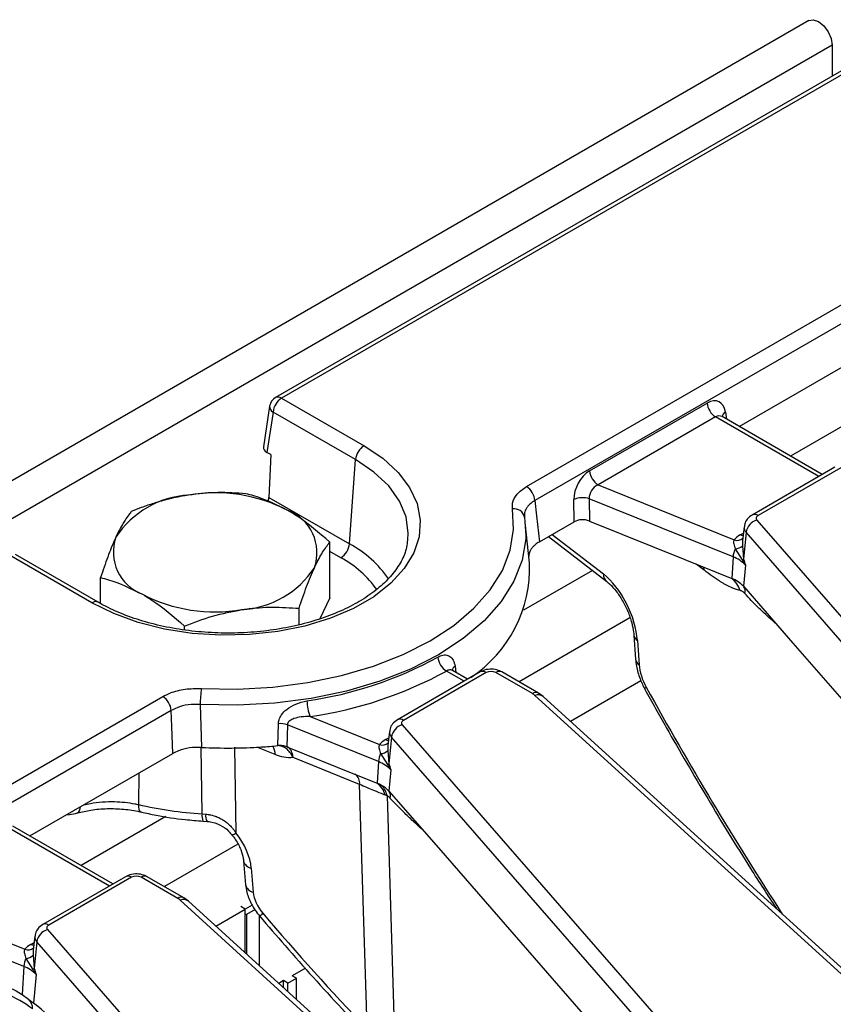
# Model space of a CAD drawing. Units: millimetres. Extents: x 6 to 419, y -29 to 291.
# Drawn here: x 340 to 353, y 256 to 272 of the extents above; entities that cross this region are included whole.
import ezdxf

# ---------------------------------------------------------------- set-up
doc = ezdxf.new("R2010")
doc.units = ezdxf.units.MM

msp = doc.modelspace()

# ---------------------------------------------------------------- linework, layer by layer
at = {"color": 7, "linetype": 'Continuous', "lineweight": 25}
for p, q in [((352.589055, 272.462101), (281.949087, 231.682516)), ((352.975316, 272.05434), (282.335349, 231.274755)), ((352.975316, 272.05434), (352.975316, 271.541729)), ((353.130152, 271.631114), (343.763561, 266.223896)), ((353.230144, 271.621212), (343.863553, 266.213995)), ((347.915415, 264.749855), (356.524194, 269.719598)), ((356.665077, 269.489193), (348.056298, 264.51945)), ((351.436066, 265.744697), (354.513825, 267.521449)), ((343.66581, 266.08065), (343.563801, 265.407439)), ((343.863553, 266.213995), (345.227735, 265.426469)), ((348.959363, 265.009822), (350.904748, 266.132869)), ((343.72267, 265.98359), (343.621531, 265.316124)), ((345.086852, 265.196064), (343.72267, 265.98359)), ((351.153785, 265.907818), (351.146525, 265.913043)), ((352.811547, 264.950648), (351.152869, 265.908182)), ((351.045631, 265.902464), (349.100247, 264.779417)), ((343.683933, 265.2801), (343.621531, 265.316124)), ((343.683933, 265.2801), (343.653548, 264.571788)), ((344.985713, 263.802746), (345.086852, 265.196064)), ((353.019753, 265.070843), (351.649273, 264.279682)), ((353.119744, 265.060941), (351.749265, 264.26978)), ((349.100247, 264.779417), (351.351835, 263.869278)), ((343.653548, 264.571788), (344.985713, 263.802746)), ((348.703977, 264.167496), (348.699822, 264.535762)), ((351.335022, 263.586588), (348.954984, 264.548649)), ((348.954984, 264.548649), (348.959139, 264.180383)), ((347.883835, 264.243283), (347.904711, 263.933623)), ((347.967252, 263.489043), (347.895873, 264.153955)), ((348.130544, 263.836459), (348.703977, 264.167496)), ((348.959139, 264.180383), (350.535363, 263.54324)), ((351.728451, 264.195179), (356.859843, 258.305321)), ((351.517892, 264.086194), (351.492809, 263.852545)), ((351.550456, 263.994424), (351.509219, 263.551645)), ((356.681849, 258.104567), (351.550456, 263.994424)), ((344.660893, 262.909517), (344.660893, 263.830708)), ((345.949943, 263.830796), (345.95514, 263.87142)), ((348.282391, 263.924119), (349.244845, 263.180063)), ((351.49287, 263.852539), (351.492365, 263.846755)), ((351.370264, 263.719774), (351.485779, 263.536823)), ((351.489232, 263.771529), (351.509219, 263.551645)), ((340.725917, 262.827625), (339.361735, 263.61515)), ((340.825909, 262.837526), (339.461727, 263.625052)), ((350.535363, 263.54324), (351.314074, 263.228468)), ((351.335022, 263.586588), (351.314074, 263.228468)), ((351.538578, 263.45069), (351.505951, 263.100368)), ((340.868495, 262.813914), (340.868495, 263.244526)), ((351.505951, 263.100368), (352.326476, 262.158562)), ((344.660893, 262.909517), (344.499067, 262.561129)), ((344.152478, 262.462156), (344.152478, 262.736165)), ((342.256279, 262.380091), (342.256279, 262.443075)), ((349.693692, 262.292685), (349.721086, 261.892845)), ((349.752761, 262.201084), (349.780155, 261.801244)), ((352.326476, 262.158562), (356.469239, 257.403462)), ((347.150766, 261.682749), (345.780287, 260.891588)), ((347.250758, 261.672847), (345.880279, 260.881687)), ((346.942561, 261.562554), (346.693346, 261.706423)), ((348.013943, 261.323502), (347.408793, 261.672847)), ((348.113934, 261.333403), (347.508785, 261.682749)), ((348.643232, 260.866212), (349.809382, 261.539416)), ((301.246367, 237.808388), (341.897973, 261.27606)), ((354.953718, 255.018755), (348.056721, 261.292677)), ((348.191302, 261.277315), (348.113934, 261.333403)), ((355.088299, 255.003393), (348.191302, 261.277315)), ((342.038856, 261.045655), (301.38725, 237.577983)), ((342.517243, 261.145216), (342.540552, 260.435076)), ((344.336797, 260.944442), (345.482848, 260.481184)), ((343.803223, 260.463765), (343.811334, 260.826788)), ((343.959111, 260.807625), (343.950432, 260.444546)), ((345.466035, 260.198494), (343.959111, 260.807625)), ((345.648906, 260.6981), (345.623823, 260.464451)), ((345.859464, 260.807085), (350.990857, 254.917228)), ((345.68147, 260.60633), (345.640233, 260.163551)), ((350.812862, 254.716473), (345.68147, 260.60633)), ((343.766222, 260.460197), (343.768254, 260.460418)), ((343.950432, 260.444546), (345.069185, 259.992322)), ((345.620246, 260.383436), (345.640233, 260.163551)), ((345.623884, 260.464445), (345.623379, 260.458661)), ((339.698093, 258.968509), (342.065749, 260.335328)), ((345.15504, 259.819587), (344.05328, 260.264942)), ((345.501278, 260.33168), (345.616793, 260.148729)), ((345.466035, 260.198494), (345.445088, 259.840374)), ((345.669591, 260.062597), (345.636965, 259.712274)), ((345.069185, 259.992322), (345.445088, 259.840374)), ((345.279317, 255.772551), (345.15504, 259.819587)), ((345.607984, 259.634248), (345.746467, 255.124608)), ((345.636965, 259.712274), (346.45749, 258.770469)), ((340.324433, 259.319288), (340.323246, 259.319054)), ((342.548052, 259.334172), (342.609481, 259.329247)), ((341.073574, 258.174461), (339.414897, 259.131995)), ((342.561616, 259.214606), (342.629578, 259.209785)), ((346.45749, 258.770469), (350.600253, 254.015368)), ((343.234629, 258.559211), (343.267842, 258.16273)), ((343.361614, 258.433926), (343.394827, 258.037445)), ((341.28178, 258.294655), (339.911301, 257.503495)), ((341.381772, 258.284754), (340.011293, 257.493593)), ((342.144956, 257.935408), (341.539806, 258.284754)), ((342.244948, 257.94531), (341.639798, 258.294655)), ((337.362274, 258.00323), (339.613862, 257.09309)), ((342.322315, 257.889221), (342.244948, 257.94531)), ((339.597049, 256.8104), (337.217012, 257.772462)), ((349.084732, 251.630662), (342.187735, 257.904583)), ((349.219313, 251.6153), (342.322315, 257.889221)), ((343.259669, 257.758347), (343.188958, 257.799167)), ((343.375389, 257.825138), (343.259669, 257.758334)), ((342.774246, 257.478118), (343.259669, 257.758347)), ((343.259669, 257.036548), (343.259669, 257.758347)), ((343.259669, 257.682273), (343.281893, 257.669444)), ((343.424887, 257.751992), (343.281893, 257.669444)), ((343.281893, 257.669444), (343.281893, 257.016332)), ((343.494025, 257.649824), (343.494025, 256.823364)), ((339.779919, 257.310007), (339.754837, 257.076357)), ((339.990478, 257.418991), (345.12187, 251.529134)), ((339.812484, 257.218237), (339.771247, 256.775458)), ((344.943876, 251.328379), (339.812484, 257.218237)), ((339.75126, 256.995342), (339.771247, 256.775458)), ((339.754897, 257.076352), (339.754393, 257.070568)), ((339.597049, 256.8104), (339.569732, 256.343382)), ((339.632292, 256.943586), (339.747807, 256.760636)), ((339.800605, 256.674503), (339.756815, 256.204312)), ((344.25669, 256.782488), (344.037486, 256.655944)), ((344.108197, 256.615123), (344.037486, 256.655944)), ((343.896065, 256.574303), (343.81761, 256.529012)), ((343.896065, 256.457644), (343.896065, 256.574303)), ((343.966776, 256.533483), (343.896065, 256.574303)), ((343.966776, 256.533483), (344.108197, 256.615123)), ((343.966776, 256.393322), (343.966776, 256.533483)), ((344.108197, 256.264676), (344.108197, 256.615123)), ((339.569732, 256.343382), (339.673736, 256.268315))]:
    msp.add_line(p, q, dxfattribs=at)
at = {"color": 8, "linetype": 'Continuous', "lineweight": 25}
for p, q in [((354.081502, 266.291866), (352.28487, 265.254693)), ((351.209103, 265.984339), (351.22714, 265.865307)), ((352.752975, 264.916835), (351.045631, 265.902464)), ((348.342649, 263.958905), (349.188103, 263.3053)), ((351.452969, 263.950904), (351.506698, 263.981921)), ((344.84483, 263.572341), (344.660893, 263.678525)), ((350.855669, 263.3661), (350.726447, 263.465999)), ((349.008124, 263.363068), (347.864856, 262.703073)), ((350.855669, 263.3661), (350.84963, 263.416206)), ((349.629215, 262.578551), (347.793128, 261.518601)), ((346.883989, 261.528742), (346.590832, 261.697978)), ((346.73454, 261.77933), (346.749698, 261.673892)), ((345.583983, 260.56281), (345.637712, 260.593827)), ((342.548052, 259.334172), (342.533323, 260.434736)), ((343.085389, 260.438679), (343.108011, 259.021473)), ((343.75637, 260.315421), (343.454879, 260.437291)), ((341.503217, 260.010585), (341.493485, 259.488597)), ((341.949588, 259.288261), (340.546897, 258.478505)), ((341.015003, 258.140648), (339.307659, 259.126277)), ((343.140745, 258.832837), (341.924142, 258.130507)), ((339.714997, 257.174716), (339.768725, 257.205733))]:
    msp.add_line(p, q, dxfattribs=at)
at = {"color": 7, "linetype": 'Continuous', "lineweight": 25, "flags": 128}
for points in [[(352.589055, 272.462101), (352.66245, 272.476357), (352.749042, 272.446259), (352.835633, 272.376381), (352.909042, 272.277362), (352.958092, 272.164276), (352.975316, 272.05434)], [(345.227735, 265.426469), (345.538075, 265.218287), (345.791201, 264.985728), (345.981458, 264.733988), (346.104597, 264.468689), (346.157866, 264.195759), (346.140077, 263.921294), (346.051625, 263.651425), (345.894488, 263.392181), (345.672175, 263.149352), (345.389652, 262.928364), (345.053231, 262.734152), (344.670426, 262.571055), (344.249789, 262.442716), (343.800716, 262.352003), (343.333239, 262.300941), (342.8578, 262.290671), (342.38502, 262.321423), (341.92546, 262.39251), (341.489386, 262.502343), (341.086538, 262.648469), (340.725917, 262.827625)], [(348.056298, 264.51945), (348.084023, 264.264616), (348.130544, 263.836459)], [(342.535822, 261.408808), (343.128867, 261.398323), (343.719518, 261.430788), (344.29848, 261.505691), (344.856639, 261.621853), (345.38521, 261.777447), (345.875874, 261.970023), (346.320907, 262.19655), (346.713306, 262.453462), (347.046893, 262.736716), (347.316419, 263.041854), (347.51764, 263.364072), (347.64739, 263.6983), (347.703627, 264.039276), (347.685464, 264.381633)], [(351.749265, 264.26978), (351.73792, 264.262117), (351.728782, 264.253527), (351.722073, 264.24422), (351.717957, 264.234423), (351.716536, 264.224376), (351.717843, 264.214323), (351.721847, 264.204511), (351.728451, 264.195179)], [(342.065749, 260.335328), (342.048869, 260.780595), (342.038856, 261.045655)], [(345.880279, 260.881687), (345.868934, 260.874023), (345.859795, 260.865433), (345.853086, 260.856126), (345.848971, 260.846329), (345.84755, 260.836282), (345.848857, 260.82623), (345.852861, 260.816417), (345.859464, 260.807085)], [(340.011293, 257.493593), (339.999948, 257.48593), (339.990809, 257.47734), (339.9841, 257.468032), (339.979985, 257.458236), (339.978563, 257.448188), (339.979871, 257.438136), (339.983875, 257.428324), (339.990478, 257.418991)]]:
    msp.add_lwpolyline(points, dxfattribs=at)
at = {"color": 8, "linetype": 'Continuous', "lineweight": 25, "flags": 128}
for points in [[(345.95514, 263.87142), (345.960853, 263.977972), (345.924115, 264.247452), (345.814805, 264.510298), (345.635614, 264.760035), (345.390955, 264.990516), (345.086852, 265.196064)], [(347.904711, 263.933623), (347.902763, 263.886503), (347.844157, 263.531162), (347.708941, 263.182854), (347.499242, 262.847061), (347.218362, 262.529068), (346.870721, 262.233881), (346.461791, 261.966145), (345.998008, 261.730074), (345.486673, 261.529385), (344.935833, 261.367237), (344.35416, 261.24618), (343.750807, 261.168122), (343.135272, 261.134289), (342.517243, 261.145216)], [(351.501426, 263.932816), (351.479045, 263.938651), (351.452969, 263.950904)], [(349.875852, 261.395992), (349.875641, 261.401487), (349.882719, 261.413133), (349.898199, 261.428982)], [(345.63244, 260.544722), (345.610058, 260.550557), (345.583983, 260.56281)], [(341.493485, 259.488597), (341.496321, 259.446053), (341.503215, 259.411276), (341.513913, 259.385543), (341.528023, 259.369799), (341.537925, 259.365402)], [(339.763454, 257.156629), (339.741072, 257.162463), (339.714997, 257.174716)]]:
    msp.add_lwpolyline(points, dxfattribs=at)
at = {"color": 8, "linetype": 'Continuous', "lineweight": 25}
for centre, radius, start, end in [((343.805094, 266.133479), 0.0995, 54.0181846, 114.671357), ((343.768927, 266.075873), 0.103227, 177.3475595, 243.3774803), ((351.270753, 265.878693), 0.122318, 120.2657846, 163.8516383), ((351.690813, 264.189283), 0.099481, 54.0148601, 114.7088025), ((351.635733, 264.076335), 0.118243, 175.0208215, 223.8466407), ((344.109674, 262.170809), 1.852205, 34.3407137, 61.7726549), ((351.402234, 264.005597), 0.145338, 249.7100608, 310.9312474), ((344.024594, 262.047241), 1.73168, 34.9804738, 61.7275503), ((349.346638, 263.30158), 0.158579, 178.6559339, 229.477177), ((351.401113, 263.016191), 0.135574, 344.2897031, 33.3335976), ((340.784411, 262.74701), 0.0996, 65.5234909, 125.9644865), ((349.816359, 262.306894), 0.123452, 186.267744, 238.9913724), ((349.843908, 261.9072), 0.123658, 186.666347, 238.9650197), ((346.796314, 261.687116), 0.110993, 123.8180285, 168.6614274), ((347.192299, 261.592331), 0.0995, 54.0181846, 114.671357), ((347.467252, 261.592331), 0.0995, 65.328643, 125.9818154), ((348.072097, 261.246046), 0.096857, 64.391464, 126.8994088), ((348.111505, 261.175431), 0.129413, 51.9313298, 115.0446932), ((345.821826, 260.80119), 0.099481, 54.0148601, 114.7088025), ((345.766747, 260.688241), 0.118243, 175.0208215, 223.8466407), ((343.521395, 260.324137), 0.235137, 357.8757031, 34.0522179), ((345.533247, 260.617504), 0.145338, 249.7100608, 310.9312474), ((344.982466, 259.842889), 0.17414, 352.3100636, 57.6470495), ((345.532127, 259.628097), 0.135574, 344.2897031, 33.3335976), ((340.430649, 259.438117), 0.103313, 303.0354587, 6.9447485), ((340.308878, 259.346066), 0.030969, 300.1527764, 345.7331251), ((342.763933, 259.298945), 0.218736, 170.7323264, 202.4629531), ((342.769171, 259.294755), 0.163373, 167.8117505, 211.2280864), ((343.011464, 259.119366), 0.137493, 283.9274718, 314.6030924), ((343.393696, 258.593382), 0.162652, 192.0039284, 258.6240526), ((341.323313, 258.204238), 0.0995, 54.0181846, 114.671357), ((341.598266, 258.204238), 0.0995, 65.328643, 125.9818154), ((343.426992, 258.197043), 0.162807, 192.1668162, 258.6052607), ((342.20311, 257.857953), 0.096857, 64.391464, 126.8994088), ((342.242518, 257.787338), 0.129413, 51.9313298, 115.0446932), ((343.198514, 258.083374), 0.530978, 304.2763024, 312.0151905), ((339.95284, 257.413096), 0.099481, 54.0148601, 114.7088025), ((339.897761, 257.300148), 0.118243, 175.0208215, 223.8466407), ((339.664261, 257.22941), 0.145338, 249.7100608, 310.9312474)]:
    msp.add_arc(centre, radius, start, end, dxfattribs=at)
at = {"color": 7, "linetype": 'Continuous', "lineweight": 25}
for centre, radius, start, end in [((343.863553, 266.050686), 0.2, 119.9973117, 171.3837105), ((344.031897, 265.952785), 0.310758, 122.8008629, 174.3110006), ((351.213975, 266.163674), 0.310758, 185.6889994, 237.1991371), ((345.396079, 265.165259), 0.310758, 122.8008629, 174.3110006), ((349.268591, 265.040627), 0.310758, 185.6889994, 237.1991371), ((342.417858, 263.06006), 1.552315, 93.4290421, 146.5469478), ((342.767609, 262.038079), 2.609327, 62.6350917, 99.7658264), ((347.747071, 264.488645), 0.310758, 5.6889994, 57.1991371), ((348.844905, 264.195683), 0.369733, 72.6788669, 113.1037957), ((343.702227, 263.65665), 0.747247, 340.5166258, 69.247423), ((347.711084, 264.206977), 0.176525, 11.8689101, 98.3450622), ((351.797201, 263.954938), 0.249884, 105.9697011, 170.9082496), ((341.827161, 263.666547), 0.747247, 160.5166258, 249.247423), ((344.676486, 263.833551), 0.310758, 302.8008629, 354.3110006), ((351.639911, 263.615817), 0.383706, 119.1567179, 138.657429), ((351.715892, 263.55706), 0.382013, 154.7900391, 175.5669434), ((351.366173, 263.891788), 0.172063, 271.3624108, 315.6594491), ((345.791202, 263.407371), 2.177582, 303.5768901, 2.1494302), ((351.148622, 263.086987), 0.53324, 43.0050214, 69.5396016), ((351.39645, 263.704038), 0.18958, 298.1121289, 306.5012142), ((343.11153, 264.263137), 1.552315, 273.4290421, 326.5469478), ((351.13837, 262.757532), 0.502646, 43.0050214, 69.5396016), ((351.107591, 262.939047), 0.355528, 14.8617999, 54.4946024), ((342.76178, 265.285118), 2.609327, 242.6350917, 279.7658264), ((343.365896, 267.553131), 6.41475, 278.2285304, 298.7415763), ((346.760747, 261.959374), 0.311768, 185.6471504, 236.9749859), ((343.381615, 267.549647), 6.673912, 278.2285304, 298.7415763), ((347.329775, 261.520344), 0.171758, 62.6096722, 117.3903278), ((344.585127, 261.131913), 2.067926, 172.3050022, 179.6314207), ((341.729629, 261.01485), 0.310758, 5.6889994, 57.1991371), ((345.027143, 261.220028), 0.74332, 181.203092, 201.7618869), ((347.891797, 261.108894), 0.246933, 48.0956788, 60.3533261), ((343.838777, 260.459053), 0.368758, 70.9544077, 94.2679642), ((345.928215, 260.566845), 0.249884, 105.9697011, 170.9082496), ((345.770925, 260.227723), 0.383706, 119.1567179, 138.657429), ((342.976753, 269.067689), 8.643627, 267.1073363, 273.6504016), ((342.985459, 268.920462), 8.496144, 273.655028, 275.5233375), ((345.497187, 260.503694), 0.172063, 271.3624108, 315.6594491), ((345.846906, 260.168967), 0.382013, 154.7900391, 175.5669434), ((345.279636, 259.698894), 0.53324, 43.0050214, 69.5396016), ((345.527463, 260.315944), 0.18958, 298.1121289, 306.5012142), ((345.202964, 259.237899), 0.649308, 61.1337632, 68.1057042), ((345.239569, 259.561305), 0.34658, 14.4111671, 53.6304008), ((345.306818, 259.414273), 0.444749, 42.0704709, 61.8813368), ((345.300605, 259.581365), 0.311895, 9.7618912, 46.2135015), ((342.940564, 265.692675), 6.370607, 256.8707021, 266.4675961), ((341.460789, 258.132251), 0.171758, 62.6096722, 117.3903278), ((342.022811, 257.720801), 0.246933, 48.0956788, 60.3533261), ((340.059229, 257.178751), 0.249884, 105.9697011, 170.9082496), ((339.901939, 256.839629), 0.383706, 119.1567179, 138.657429), ((339.628201, 257.1156), 0.172063, 271.3624108, 315.6594491), ((339.977919, 256.780873), 0.382013, 154.7900391, 175.5669434), ((339.41065, 256.3108), 0.53324, 43.0050214, 69.5396016), ((339.658477, 256.92785), 0.18958, 298.1121289, 306.5012142), ((339.526439, 256.109137), 0.216873, 359.2438233, 47.2199337)]:
    msp.add_arc(centre, radius, start, end, dxfattribs=at)
for centre, major_axis, ratio, start_param, end_param in [((350.929494, 265.791967), (0.170943, 0.362561), 0.62526097, 5.533019932, 7.016549796), ((343.764571, 265.397454), (0.201525, 0), 0.572919093, 3.054997274, 3.923192719), ((348.988472, 264.67144), (0.176145, 0.3598), 0.63565508, 0.757292759, 2.240822623), ((349.129355, 264.604343), (0.116407, 0.165056), 0.791095379, 0.895275691, 2.378805555), ((343.512234, 264.50494), (0.094545, 0.176314), 0.597163425, 4.97750839, 5.391721259), ((348.845034, 264.085021), (0.20001, -0.000197), 0.580982515, 0.964257549, 2.354143417), ((349.210558, 262.583377), (-0.386162, 0.815511), 0.470865076, 4.017783938, 5.536220387), ((350.081379, 261.588859), (-0.214535, 0.453062), 0.470865076, 0.876191284, 1.703043933), ((342.615211, 258.698336), (-0.609498, 0.677861), 0.642085535, 3.844216393, 4.614374261), ((343.809495, 257.89055), (-0.33861, 0.376589), 0.642085535, 0.702623739, 1.529476388), ((358.914649, 269.809662), (-20.350683, 22.633264), 0.642085535, 1.529476388, 1.614221763), ((338.140387, 255.403668), (2.00035, 0.012799), 0.581420534, 0.637598694, 0.955925591), ((340.468516, 255.148519), (-1.020197, 1.194623), 0.155066906, 4.776031859, 5.648521834)]:
    msp.add_ellipse(centre, major_axis=major_axis, ratio=ratio, start_param=start_param, end_param=end_param, dxfattribs=at)
at = {"color": 8, "linetype": 'Continuous', "lineweight": 25}
for centre, major_axis, ratio, start_param, end_param in [((351.070377, 265.72487), (0.067563, 0.19021), 0.665993706, 6.161057716, 6.946374615), ((360.907382, 271.03767), (-12.893669, 27.229306), 0.470865076, 1.703043933, 1.850841428)]:
    msp.add_ellipse(centre, major_axis=major_axis, ratio=ratio, start_param=start_param, end_param=end_param, dxfattribs=at)
at = {"color": 7, "linetype": 'Continuous', "lineweight": 25}
for points, knots in [([(342.32501, 264.609595), (342.302535, 264.605984), (342.230935, 264.59448), (342.110133, 264.570551), (341.972101, 264.53758), (341.818567, 264.495172), (341.677676, 264.450379), (341.522119, 264.395666), (341.431383, 264.3603), (341.376911, 264.339068)], [0, 0, 0, 0, 0.070047681, 0.22315513, 0.376791262, 0.502240547, 0.70649551, 0.823799115, 1, 1, 1, 1]), ([(343.27311, 264.632159), (343.119134, 264.643012), (342.80836, 264.664917), (342.487099, 264.628147), (342.32501, 264.609595)], [0, 0, 0, 0, 0.495457963, 1, 1, 1, 1]), ([(343.967001, 264.355415), (343.777381, 264.448599), (343.542484, 264.564032), (343.316641, 264.62115), (343.27311, 264.632159)], [0, 0, 0, 0, 0.8072500104, 1, 1, 1, 1]), ([(347.685464, 264.381633), (347.683805, 264.412883), (347.679411, 264.495651), (347.744687, 264.629429), (347.858506, 264.709714), (347.915415, 264.749855)], [0, 0, 0, 0, 0.232710516, 0.6163633508, 1, 1, 1, 1]), ([(348.056298, 264.51945), (348.048645, 264.515008), (348.017743, 264.49707), (347.987561, 264.474126), (347.958233, 264.446756), (347.94227, 264.429665), (347.926294, 264.409129), (347.910414, 264.385185), (347.894792, 264.353849), (347.885558, 264.322033), (347.881107, 264.291071), (347.880612, 264.267196), (347.883027, 264.249282), (347.883835, 264.243283)], [0, 0, 0, 0, 0.062830037, 0.25371519, 0.286108476, 0.383849434, 0.446662879, 0.50947633, 0.637659456, 0.767736478, 0.825432679, 0.941543319, 1, 1, 1, 1]), ([(341.376911, 264.339068), (341.362392, 264.320529), (341.328172, 264.276833), (341.27943, 264.205417), (341.223726, 264.114312), (341.177018, 264.028255), (341.140856, 263.954606), (341.126336, 263.92355), (341.122703, 263.915779)], [0, 0, 0, 0, 0.175152813, 0.412833348, 0.579468355, 0.831211454, 0.957759822, 1, 1, 1, 1]), ([(344.660893, 263.830708), (344.481764, 263.985623), (344.252831, 264.183609), (344.018072, 264.324718), (343.967001, 264.355415)], [0, 0, 0, 0, 0.782454461, 1, 1, 1, 1]), ([(351.649273, 264.279682), (351.620489, 264.258566), (351.567761, 264.219885), (351.525793, 264.146439), (351.522963, 264.101462), (351.522013, 264.086371)], [0, 0, 0, 0, 0.444091495, 0.813488113, 1, 1, 1, 1]), ([(345.942795, 263.836192), (345.93822, 263.795963), (345.92489, 263.67873), (345.834674, 263.486096), (345.677209, 263.26419), (345.460904, 263.057102), (345.194323, 262.868757), (344.88123, 262.702761), (344.52777, 262.562819), (344.140997, 262.452325), (343.728948, 262.374043), (343.300408, 262.329986), (342.864654, 262.321312), (342.431198, 262.34828), (342.009598, 262.41024), (341.608963, 262.505534), (341.238622, 262.631865), (340.983789, 262.748649), (340.854543, 262.821407), (340.825909, 262.837526)], [0, 0, 0, 0, 0.035032169, 0.102088308, 0.166989892, 0.23030528, 0.292931429, 0.355389348, 0.417858621, 0.480439344, 0.543145878, 0.605952616, 0.66881858, 0.731697427, 0.794528795, 0.857259924, 0.919843678, 0.982241771, 1, 1, 1, 1]), ([(341.122703, 263.915779), (341.116677, 263.902659), (341.071047, 263.803302), (340.985012, 263.591004), (340.907571, 263.360722), (340.868495, 263.244526)], [0, 0, 0, 0, 0.070088025, 0.530783399, 1, 1, 1, 1]), ([(344.406685, 263.407418), (344.412711, 263.420242), (344.458341, 263.517357), (344.544376, 263.675499), (344.621818, 263.778656), (344.660893, 263.830708)], [0, 0, 0, 0, 0.070088025, 0.530783399, 1, 1, 1, 1]), ([(348.130544, 263.836459), (348.122901, 263.831894), (348.092041, 263.813461), (348.051605, 263.782198), (348.018976, 263.748231), (348.000704, 263.724629), (347.984825, 263.700665), (347.973952, 263.678921), (347.964484, 263.653399), (347.959606, 263.634785), (347.955925, 263.612234), (347.956076, 263.599468), (347.95616, 263.592365)], [0, 0, 0, 0, 0.070278833, 0.283780295, 0.42926884, 0.499547791, 0.569826746, 0.713224184, 0.749454641, 0.858769473, 0.921414395, 1, 1, 1, 1]), ([(351.351835, 263.869278), (351.349626, 263.864227), (351.341239, 263.845049), (351.343628, 263.794336), (351.360549, 263.746969), (351.370264, 263.719774)], [0, 0, 0, 0, 0.1321167269, 0.5017149941, 1, 1, 1, 1]), ([(351.485779, 263.536823), (351.503975, 263.508965), (351.522536, 263.480548), (351.538268, 263.451267), (351.538578, 263.45069)], [0, 0, 0, 0, 0.980318984, 1, 1, 1, 1]), ([(351.509219, 263.551645), (351.518909, 263.518638), (351.528773, 263.485041), (351.538408, 263.451284), (351.538578, 263.45069)], [0, 0, 0, 0, 0.982414867, 1, 1, 1, 1]), ([(344.152478, 262.736165), (344.193762, 262.859697), (344.277088, 263.109026), (344.363225, 263.307354), (344.406685, 263.407418)], [0, 0, 0, 0, 0.4954579635, 1, 1, 1, 1]), ([(351.451225, 263.030235), (351.425205, 263.036939), (351.359448, 263.05388), (351.275804, 263.093456), (351.205023, 263.131262), (351.161899, 263.155934), (351.111345, 263.186451), (351.031437, 263.237722), (350.943738, 263.298959), (350.877711, 263.349297), (350.855669, 263.3661)], [0, 0, 0, 0, 0.139391774, 0.352266096, 0.423967508, 0.495667651, 0.567926813, 0.675710969, 0.891746263, 1, 1, 1, 1]), ([(340.868495, 263.244526), (340.912026, 263.233516), (341.137869, 263.176399), (341.372766, 263.060966), (341.562387, 262.967782)], [0, 0, 0, 0, 0.192749989, 1, 1, 1, 1]), ([(349.244845, 263.180063), (349.261817, 263.166057), (349.309987, 263.126305), (349.401707, 263.023524), (349.505969, 262.867827), (349.596737, 262.685504), (349.660126, 262.50237), (349.686953, 262.37049), (349.692302, 262.308728), (349.693692, 262.292685)], [0, 0, 0, 0, 0.0900923834, 0.2557000104, 0.4281258188, 0.6052076397, 0.7828838217, 0.943605807, 1, 1, 1, 1]), ([(351.531622, 262.979481), (351.525541, 262.985947), (351.505943, 263.006783), (351.477747, 263.024008), (351.458268, 263.028582), (351.451225, 263.030235)], [0, 0, 0, 0, 0.223141261, 0.7191178153, 1, 1, 1, 1]), ([(341.562387, 262.967782), (341.613458, 262.937085), (341.848217, 262.795976), (342.077149, 262.59799), (342.256279, 262.443075)], [0, 0, 0, 0, 0.21754554, 1, 1, 1, 1]), ([(342.256279, 262.443075), (342.410254, 262.501527), (342.721028, 262.619503), (343.042289, 262.682046), (343.204378, 262.713602)], [0, 0, 0, 0, 0.495457963, 1, 1, 1, 1]), ([(343.204378, 262.713602), (343.22685, 262.716927), (343.397036, 262.742111), (343.717913, 262.764631), (344.00674, 262.745712), (344.152478, 262.736165)], [0, 0, 0, 0, 0.0700880251, 0.5307833989, 1, 1, 1, 1]), ([(346.450492, 261.928695), (346.462829, 261.935144), (346.505822, 261.957618), (346.578072, 261.970613), (346.653804, 261.945487), (346.710795, 261.881687), (346.7266, 261.813556), (346.73454, 261.77933)], [0, 0, 0, 0, 0.089958511, 0.313498104, 0.539392491, 0.768611218, 1, 1, 1, 1]), ([(349.721086, 261.892845), (349.725079, 261.855435), (349.736357, 261.749743), (349.785225, 261.57788), (349.847205, 261.453487), (349.875847, 261.396001)], [0, 0, 0, 0, 0.2276184349, 0.6430600402, 1, 1, 1, 1]), ([(346.693976, 261.707835), (346.690718, 261.70936), (346.681323, 261.713758), (346.681502, 261.714852), (346.681619, 261.715566)], [0, 0, 0, 0, 0.346722701, 1, 1, 1, 1]), ([(347.508785, 261.682749), (347.481696, 261.695464), (347.421298, 261.723815), (347.309305, 261.733345), (347.21416, 261.715588), (347.164368, 261.689795), (347.150766, 261.682749)], [0, 0, 0, 0, 0.242970631, 0.541745262, 0.874821079, 1, 1, 1, 1]), ([(341.897973, 261.27606), (341.938594, 261.296738), (342.046184, 261.351505), (342.266263, 261.407852), (342.44597, 261.408489), (342.535822, 261.408808)], [0, 0, 0, 0, 0.2327105568, 0.6163633713, 1, 1, 1, 1]), ([(349.875847, 261.396001), (349.993003, 261.185645), (350.332792, 260.575545), (350.913048, 259.582959), (351.521601, 258.582044), (351.908141, 257.986543), (352.051243, 257.766081)], [0, 0, 0, 0, 0.168921235, 0.489924547, 0.811163441, 1, 1, 1, 1]), ([(343.811334, 260.826788), (343.813536, 260.84764), (343.818922, 260.898641), (343.863612, 260.983025), (343.956386, 261.076781), (344.102228, 261.162337), (344.221121, 261.189865), (344.283987, 261.204421)], [0, 0, 0, 0, 0.106849136, 0.261346807, 0.451287616, 0.709862615, 1, 1, 1, 1]), ([(342.517243, 261.145216), (342.449836, 261.145602), (342.315036, 261.146375), (342.149925, 261.103738), (342.069303, 261.061577), (342.038856, 261.045655)], [0, 0, 0, 0, 0.383659962, 0.767243409, 1, 1, 1, 1]), ([(344.336797, 260.944442), (344.286693, 260.944216), (344.19436, 260.943798), (344.079407, 260.919178), (344.007902, 260.886294), (343.977332, 260.857347), (343.962462, 260.834149), (343.960437, 260.818121), (343.959111, 260.807625)], [0, 0, 0, 0, 0.331942272, 0.611713739, 0.793449702, 0.878525432, 0.920452964, 1, 1, 1, 1]), ([(345.780287, 260.891588), (345.751502, 260.870472), (345.698775, 260.831791), (345.656807, 260.758346), (345.653976, 260.713368), (345.653027, 260.698278)], [0, 0, 0, 0, 0.4440914948, 0.8134881129, 1, 1, 1, 1]), ([(342.540552, 260.435076), (342.473165, 260.434605), (342.338386, 260.433662), (342.174931, 260.391098), (342.095269, 260.350407), (342.065749, 260.335328)], [0, 0, 0, 0, 0.386280167, 0.772576285, 1, 1, 1, 1]), ([(343.950432, 260.444546), (343.927534, 260.451922), (343.881739, 260.466674), (343.829395, 260.464735), (343.803223, 260.463765)], [0, 0, 0, 0, 0.50000601, 1, 1, 1, 1]), ([(344.05328, 260.264942), (344.036844, 260.295357), (344.006066, 260.352312), (343.942857, 260.414684), (343.875009, 260.455415), (343.826556, 260.461051), (343.803223, 260.463765)], [0, 0, 0, 0, 0.267093275, 0.50016977, 0.75929126, 1, 1, 1, 1]), ([(344.05328, 260.264942), (344.049389, 260.291242), (344.042706, 260.336425), (344.018962, 260.388976), (343.989879, 260.426548), (343.963155, 260.438741), (343.950432, 260.444546)], [0, 0, 0, 0, 0.291111606, 0.500144293, 0.762020478, 1, 1, 1, 1]), ([(345.482848, 260.481184), (345.48064, 260.476134), (345.472253, 260.456955), (345.474642, 260.406243), (345.491563, 260.358875), (345.501278, 260.33168)], [0, 0, 0, 0, 0.132116727, 0.501714994, 1, 1, 1, 1]), ([(344.05328, 260.264942), (344.004114, 260.263209), (343.910022, 260.259893), (343.806026, 260.297476), (343.75637, 260.315421)], [0, 0, 0, 0, 0.5225269054, 1, 1, 1, 1]), ([(345.616793, 260.148729), (345.634989, 260.120871), (345.653549, 260.092454), (345.669282, 260.063173), (345.669591, 260.062597)], [0, 0, 0, 0, 0.980318984, 1, 1, 1, 1]), ([(345.640233, 260.163551), (345.649923, 260.130545), (345.659787, 260.096947), (345.669422, 260.06319), (345.669591, 260.062597)], [0, 0, 0, 0, 0.982414867, 1, 1, 1, 1]), ([(345.575244, 259.647562), (345.567464, 259.650159), (345.512517, 259.668504), (345.381951, 259.725482), (345.236738, 259.785705), (345.15504, 259.819587)], [0, 0, 0, 0, 0.067285245, 0.475252335, 1, 1, 1, 1]), ([(345.607984, 259.634248), (345.601922, 259.637119), (345.591013, 259.642286), (345.580095, 259.645939), (345.575244, 259.647562)], [0, 0, 0, 0, 0.5556443338, 1, 1, 1, 1]), ([(345.662636, 259.591388), (345.658002, 259.596375), (345.641608, 259.61402), (345.622749, 259.62751), (345.609628, 259.633498), (345.607984, 259.634248)], [0, 0, 0, 0, 0.256333174, 0.906834692, 1, 1, 1, 1]), ([(340.487203, 259.349382), (340.55901, 259.366943), (340.713651, 259.404762), (340.976892, 259.426008), (341.251748, 259.416167), (341.44168, 259.390853), (341.530254, 259.366621), (341.537312, 259.36469)], [0, 0, 0, 0, 0.218194178, 0.46989275, 0.723563053, 0.977973772, 1, 1, 1, 1]), ([(340.323218, 259.31905), (340.366222, 259.32577), (340.421344, 259.334384), (340.474151, 259.348135), (340.485761, 259.351158)], [0, 0, 0, 0, 0.780147714, 1, 1, 1, 1]), ([(341.537971, 259.365391), (341.620448, 259.347153), (341.858641, 259.294482), (342.201993, 259.243238), (342.464229, 259.222926), (342.561805, 259.215368)], [0, 0, 0, 0, 0.249576719, 0.72077307, 1, 1, 1, 1]), ([(342.609481, 259.329247), (342.62256, 259.327797), (342.642193, 259.32562), (342.694683, 259.31672), (342.740341, 259.304803), (342.784652, 259.288476), (342.810184, 259.278117), (342.839738, 259.264383), (342.872844, 259.246448), (342.913715, 259.221253), (342.962757, 259.185021), (343.008042, 259.143334), (343.039535, 259.109633), (343.065292, 259.079631), (343.087503, 259.051097), (343.102874, 259.028893), (343.108011, 259.021473)], [0, 0, 0, 0, 0.065406093, 0.098178599, 0.264604718, 0.298516308, 0.332250869, 0.40106681, 0.459654829, 0.518242784, 0.638006916, 0.759623741, 0.821047209, 0.865627197, 0.955098415, 1, 1, 1, 1]), ([(342.629511, 259.208559), (342.640665, 259.207876), (342.717096, 259.203196), (342.843333, 259.159913), (342.972703, 259.074668), (343.023253, 259.005829), (343.040378, 258.982509)], [0, 0, 0, 0, 0.069574828, 0.476739192, 0.822738216, 1, 1, 1, 1]), ([(343.0447, 258.985673), (343.064279, 258.959513), (343.122406, 258.881848), (343.193215, 258.745139), (343.227318, 258.626926), (343.233258, 258.571906), (343.234629, 258.559211)], [0, 0, 0, 0, 0.18311257, 0.543647631, 0.894696928, 1, 1, 1, 1]), ([(341.639798, 258.294655), (341.61271, 258.30737), (341.552312, 258.335721), (341.440319, 258.345251), (341.345174, 258.327495), (341.295381, 258.301701), (341.28178, 258.294655)], [0, 0, 0, 0, 0.242970631, 0.541745262, 0.874821079, 1, 1, 1, 1]), ([(343.267842, 258.16273), (343.273613, 258.120886), (343.288669, 258.011709), (343.358804, 257.830569), (343.450038, 257.708292), (343.497553, 257.64461)], [0, 0, 0, 0, 0.229465701, 0.598704891, 1, 1, 1, 1]), ([(343.497553, 257.64461), (343.638517, 257.480627), (344.083723, 256.962722), (344.663739, 256.320121), (345.108847, 255.848607), (345.233884, 255.716152)], [0, 0, 0, 0, 0.249910863, 0.78928977, 1, 1, 1, 1]), ([(339.911301, 257.503495), (339.882516, 257.482378), (339.829788, 257.443697), (339.78782, 257.370252), (339.78499, 257.325274), (339.78404, 257.310184)], [0, 0, 0, 0, 0.4440914948, 0.8134881129, 1, 1, 1, 1]), ([(339.613862, 257.09309), (339.611654, 257.08804), (339.603266, 257.068862), (339.605656, 257.018149), (339.622577, 256.970782), (339.632292, 256.943586)], [0, 0, 0, 0, 0.132116727, 0.501714994, 1, 1, 1, 1]), ([(339.747807, 256.760636), (339.766002, 256.732778), (339.784563, 256.70436), (339.800295, 256.675079), (339.800605, 256.674503)], [0, 0, 0, 0, 0.980318984, 1, 1, 1, 1]), ([(339.771247, 256.775458), (339.780937, 256.742451), (339.7908, 256.708853), (339.800436, 256.675097), (339.800605, 256.674503)], [0, 0, 0, 0, 0.982414867, 1, 1, 1, 1]), ([(339.196587, 256.535429), (339.319178, 256.481179), (339.445447, 256.425302), (339.566215, 256.345701), (339.569732, 256.343382)], [0, 0, 0, 0, 0.970878141, 1, 1, 1, 1]), ([(339.673736, 256.268315), (339.681489, 256.262278), (339.697058, 256.250154), (339.718645, 256.233513), (339.738784, 256.218121), (339.750999, 256.208792), (339.756788, 256.204332), (339.756815, 256.204312)], [0, 0, 0, 0, 0.244624072, 0.491241369, 0.744024956, 0.99880413, 1, 1, 1, 1])]:
    msp.add_open_spline(points, degree=3, knots=knots, dxfattribs=at)
at = {"color": 8, "linetype": 'Continuous', "lineweight": 25}
for points, knots in [([(351.492365, 263.846755), (351.491774, 263.84057), (351.490527, 263.827547), (351.489751, 263.809507), (351.48932, 263.793001), (351.489207, 263.781092), (351.489226, 263.773921), (351.489232, 263.771529)], [0, 0, 0, 0, 0.2519857894, 0.5304984772, 0.7179662192, 0.9059398803, 1, 1, 1, 1]), ([(352.05377, 262.471577), (352.012072, 262.508603), (351.917172, 262.592869), (351.778142, 262.72426), (351.645487, 262.855523), (351.566695, 262.9413), (351.531622, 262.979481)], [0, 0, 0, 0, 0.238142366, 0.541990211, 0.796126575, 1, 1, 1, 1]), ([(346.693277, 261.706299), (346.691183, 261.70749), (346.683057, 261.712111), (346.670567, 261.715584), (346.656346, 261.71693), (346.641574, 261.716452), (346.62611, 261.71335), (346.612584, 261.708506), (346.603724, 261.704697), (346.597283, 261.701568), (346.592447, 261.698877), (346.590832, 261.697978)], [0, 0, 0, 0, 0.074424257, 0.288863134, 0.398138466, 0.503569148, 0.718012925, 0.827281505, 0.870340175, 0.956692874, 1, 1, 1, 1]), ([(345.623379, 260.458661), (345.622787, 260.452476), (345.621541, 260.439454), (345.620764, 260.421413), (345.620333, 260.404908), (345.620221, 260.392998), (345.62024, 260.385827), (345.620246, 260.383436)], [0, 0, 0, 0, 0.251985789, 0.530498477, 0.717966219, 0.90593988, 1, 1, 1, 1]), ([(346.184783, 259.083484), (346.143086, 259.120509), (346.048185, 259.204775), (345.909156, 259.336166), (345.776501, 259.46743), (345.697708, 259.553206), (345.662636, 259.591388)], [0, 0, 0, 0, 0.238142366, 0.541990211, 0.796126575, 1, 1, 1, 1]), ([(340.590213, 259.483519), (340.62649, 259.491996), (340.787478, 259.52961), (341.080472, 259.546903), (341.348086, 259.520035), (341.473569, 259.492903), (341.493485, 259.488597)], [0, 0, 0, 0, 0.1268611041, 0.5629770091, 0.9306385057, 1, 1, 1, 1]), ([(339.754393, 257.070568), (339.753801, 257.064382), (339.752555, 257.05136), (339.751778, 257.03332), (339.751347, 257.016814), (339.751235, 257.004905), (339.751253, 256.997734), (339.75126, 256.995342)], [0, 0, 0, 0, 0.251985789, 0.530498477, 0.717966219, 0.90593988, 1, 1, 1, 1])]:
    msp.add_open_spline(points, degree=3, knots=knots, dxfattribs=at)

doc.saveas('drawing.dxf')
